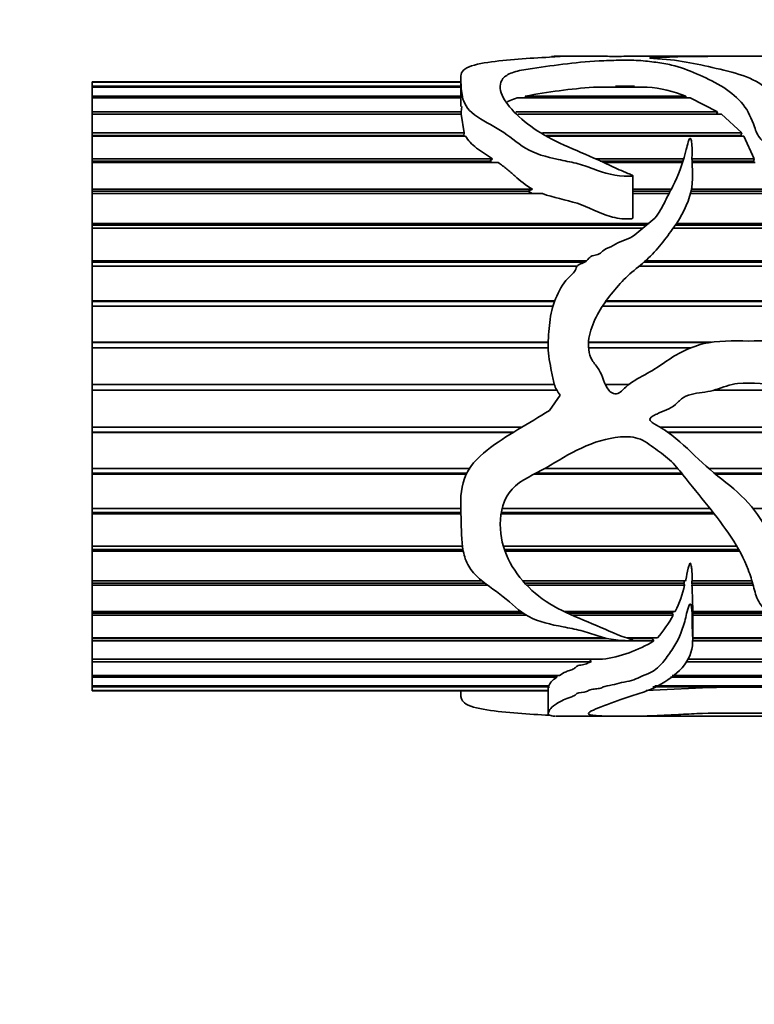
# Model space of a CAD drawing. Units: millimetres. Extents: x 0 to 1501, y 0 to 1216.
# Drawn here: x 592 to 621, y 974 to 1012 of the extents above; entities that cross this region are included whole.
import ezdxf
from ezdxf import colors
from ezdxf.entities.mleader import LeaderData, LeaderLine
from ezdxf.math import Vec2, Vec3

# ---------------------------------------------------------------- set-up
doc = ezdxf.new("R2010")
doc.units = ezdxf.units.MM
doc.layers.add('DV4_Défaut', color=7, linetype='Continuous')
doc.layers.add('Défaut', color=7, linetype='Continuous')

# ---------------------------------------------------------------- blocks, each defined once
blk = doc.blocks.new('_DOT')
at = {"color": 0}
blk.add_line((0, 0), (-1, 0), dxfattribs=at)
at = {"color": 0, "const_width": 0.333}
blk.add_lwpolyline([(-0.1665, 0, 1), (0.1665, 0, 1)], format="xyb", close=True, dxfattribs=at)
blk = doc.blocks.new('SE3')
at = {"layer": 'DV4_Défaut', "color": 7, "linetype": 'Continuous', "lineweight": 35}
for p, q in [((614.701, 1010.992), (612.706, 1010.992)), ((621.999, 1010.992), (615.507, 1010.992)), ((594.432, 1009.992), (594.432, 1009.987)), ((608.96, 1009.992), (594.432, 1009.992)), ((594.432, 1009.987), (608.96, 1009.987)), ((594.432, 1009.979), (594.432, 1009.987)), ((594.432, 1009.821), (594.432, 1009.979)), ((608.96, 1009.979), (594.432, 1009.979)), ((608.96, 1010.097), (608.96, 1009.015)), ((594.432, 1009.821), (608.96, 1009.821)), ((594.432, 1009.782), (594.432, 1009.821)), ((594.432, 1009.425), (594.432, 1009.782)), ((608.96, 1009.782), (594.432, 1009.782)), ((616.315, 1009.782), (614.194, 1009.782)), ((615.056, 1009.821), (615.81, 1009.821)), ((615.123, 1009.782), (615.056, 1009.821)), ((615.056, 1009.821), (615.81, 1009.821)), ((615.81, 1009.821), (615.756, 1009.782)), ((594.432, 1009.425), (608.96, 1009.425)), ((594.432, 1009.355), (594.432, 1009.425)), ((594.432, 1008.806), (594.432, 1009.355)), ((608.96, 1009.355), (594.432, 1009.355)), ((618.002, 1009.355), (611.191, 1009.355)), ((611.505, 1009.425), (617.838, 1009.425)), ((611.544, 1009.355), (611.505, 1009.425)), ((617.838, 1009.425), (617.821, 1009.355)), ((618.002, 1009.355), (619.084, 1008.806)), ((594.432, 1008.806), (608.974, 1008.806)), ((594.432, 1008.708), (594.432, 1008.806)), ((594.432, 1007.976), (594.432, 1008.708)), ((608.982, 1008.708), (594.432, 1008.708)), ((608.974, 1008.806), (608.972, 1008.708)), ((608.999, 1009.015), (608.974, 1008.806)), ((608.982, 1008.708), (609.096, 1007.976)), ((611.129, 1008.806), (619.084, 1008.806)), ((619.235, 1008.708), (611.213, 1008.708)), ((619.084, 1008.806), (619.047, 1008.708)), ((619.235, 1008.708), (620.036, 1007.976)), ((594.432, 1007.976), (609.096, 1007.976)), ((594.432, 1007.878), (594.432, 1007.976)), ((609.096, 1007.976), (609.08, 1007.878)), ((612.188, 1007.976), (620.036, 1007.976)), ((620.036, 1007.976), (620.002, 1007.878)), ((594.432, 1007.851), (594.432, 1007.878)), ((609.08, 1007.878), (594.432, 1007.878)), ((594.432, 1006.952), (594.432, 1007.851)), ((609.153, 1007.851), (594.432, 1007.851)), ((609.08, 1007.878), (609.091, 1007.851)), ((620.002, 1007.878), (612.337, 1007.878)), ((620.126, 1007.851), (612.377, 1007.851)), ((620.002, 1007.878), (620.021, 1007.851)), ((620.126, 1007.851), (620.526, 1006.952)), ((594.432, 1006.952), (610.216, 1006.952)), ((594.432, 1006.864), (594.432, 1006.952)), ((594.432, 1006.803), (594.432, 1006.864)), ((610.108, 1006.864), (594.432, 1006.864)), ((594.432, 1005.754), (594.432, 1006.803)), ((610.44, 1006.803), (594.432, 1006.803)), ((610.216, 1006.952), (610.108, 1006.864)), ((610.108, 1006.864), (610.2, 1006.803)), ((614.263, 1006.952), (617.749, 1006.952)), ((617.723, 1006.864), (614.461, 1006.864)), ((617.705, 1006.803), (614.596, 1006.803)), ((618.077, 1006.952), (620.526, 1006.952)), ((620.504, 1006.864), (618.08, 1006.864)), ((620.573, 1006.803), (618.083, 1006.803)), ((620.526, 1006.952), (620.504, 1006.864)), ((620.504, 1006.864), (620.523, 1006.803)), ((615.744, 1004.617), (615.744, 1006.292)), ((594.432, 1005.754), (611.793, 1005.754)), ((594.432, 1005.678), (594.432, 1005.754)), ((594.432, 1005.584), (594.432, 1005.678)), ((611.612, 1005.678), (594.432, 1005.678)), ((611.793, 1005.754), (611.612, 1005.678)), ((611.612, 1005.678), (611.78, 1005.584)), ((615.744, 1005.754), (617.26, 1005.754)), ((617.22, 1005.678), (615.744, 1005.678)), ((664.432, 1005.678), (618.039, 1005.678)), ((618.055, 1005.754), (664.432, 1005.754)), ((594.432, 1004.405), (594.432, 1005.584)), ((612.179, 1005.584), (594.432, 1005.584)), ((617.171, 1005.584), (615.744, 1005.584)), ((664.432, 1005.584), (618.017, 1005.584)), ((594.432, 1004.405), (616.384, 1004.405)), ((594.432, 1004.342), (594.432, 1004.405)), ((594.432, 1004.217), (594.432, 1004.342)), ((616.299, 1004.342), (594.432, 1004.342)), ((594.432, 1002.931), (594.432, 1004.217)), ((616.127, 1004.217), (594.432, 1004.217)), ((664.432, 1004.217), (617.333, 1004.217)), ((664.432, 1004.342), (617.421, 1004.342)), ((617.464, 1004.405), (664.432, 1004.405)), ((594.432, 1002.931), (613.925, 1002.931)), ((594.432, 1002.883), (594.432, 1002.931)), ((594.432, 1002.728), (594.432, 1002.883)), ((613.857, 1002.883), (594.432, 1002.883)), ((650.449, 1002.883), (616.187, 1002.883)), ((616.242, 1002.931), (650.669, 1002.931)), ((594.432, 1001.361), (594.432, 1002.728)), ((613.549, 1002.728), (594.432, 1002.728)), ((650.371, 1002.728), (616.001, 1002.728)), ((594.432, 1001.361), (612.668, 1001.361)), ((594.432, 1001.328), (594.432, 1001.361)), ((594.432, 1001.148), (594.432, 1001.328)), ((612.656, 1001.328), (594.432, 1001.328)), ((648.686, 1001.328), (614.678, 1001.328)), ((614.701, 1001.361), (648.776, 1001.361)), ((594.432, 999.725), (594.432, 1001.148)), ((612.593, 1001.148), (594.432, 1001.148)), ((648.62, 1001.148), (614.557, 1001.148)), ((594.432, 999.725), (612.41, 999.725)), ((594.432, 999.709), (594.432, 999.725)), ((594.432, 999.506), (594.432, 999.709)), ((612.41, 999.709), (594.432, 999.709)), ((594.432, 998.056), (594.432, 999.506)), ((612.409, 999.506), (594.432, 999.506)), ((618.74, 999.709), (613.997, 999.709)), ((613.998, 999.725), (618.843, 999.725)), ((618.014, 999.506), (613.999, 999.506)), ((594.432, 998.056), (612.655, 998.056)), ((594.432, 997.834), (594.432, 998.056)), ((594.432, 996.385), (594.432, 997.834)), ((612.743, 997.834), (594.432, 997.834)), ((614.67, 998.056), (615.582, 998.056)), ((623.109, 997.834), (618.937, 997.834)), ((612.879, 997.636), (612.465, 997.04)), ((594.432, 996.385), (611.38, 996.385)), ((594.432, 996.182), (594.432, 996.385)), ((616.816, 996.385), (625.699, 996.385)), ((594.432, 996.166), (594.432, 996.182)), ((611.048, 996.182), (594.432, 996.182)), ((594.432, 994.746), (594.432, 996.166)), ((611.022, 996.166), (594.432, 996.166)), ((625.899, 996.182), (617.119, 996.182)), ((625.915, 996.166), (617.142, 996.166)), ((594.432, 994.746), (609.3, 994.746)), ((594.432, 994.565), (594.432, 994.746)), ((612.259, 994.746), (617.519, 994.746)), ((618.747, 994.746), (626.948, 994.746)), ((594.432, 994.533), (594.432, 994.565)), ((609.196, 994.565), (594.432, 994.565)), ((594.432, 993.17), (594.432, 994.533)), ((609.179, 994.533), (594.432, 994.533)), ((617.692, 994.533), (611.855, 994.533)), ((617.666, 994.565), (611.919, 994.565)), ((627.031, 994.565), (618.961, 994.565)), ((627.046, 994.533), (619, 994.533)), ((594.432, 993.17), (608.961, 993.17)), ((594.432, 993.015), (594.432, 993.17)), ((594.432, 992.967), (594.432, 993.015)), ((608.965, 993.015), (594.432, 993.015)), ((594.432, 991.687), (594.432, 992.967)), ((608.967, 992.967), (594.432, 992.967)), ((618.944, 992.967), (610.55, 992.967)), ((618.906, 993.015), (610.559, 993.015)), ((610.592, 993.17), (618.783, 993.17)), ((620.489, 993.17), (636.099, 993.17)), ((594.432, 991.687), (609.032, 991.687)), ((594.432, 991.562), (594.432, 991.687)), ((610.643, 991.687), (619.843, 991.687)), ((594.432, 991.5), (594.432, 991.562)), ((609.05, 991.562), (594.432, 991.562)), ((594.432, 990.328), (594.432, 991.5)), ((609.06, 991.5), (594.432, 991.5)), ((619.914, 991.562), (610.683, 991.562)), ((619.949, 991.5), (610.705, 991.5)), ((594.432, 990.328), (609.8, 990.328)), ((594.432, 990.234), (594.432, 990.328)), ((594.432, 990.158), (594.432, 990.234)), ((609.917, 990.234), (594.432, 990.234)), ((594.432, 989.117), (594.432, 990.158)), ((610.016, 990.158), (594.432, 990.158)), ((611.401, 990.328), (617.823, 990.328)), ((617.76, 990.234), (611.484, 990.234)), ((617.785, 990.158), (611.554, 990.158)), ((617.781, 990.328), (617.76, 990.234)), ((617.76, 990.234), (617.785, 990.158)), ((618.076, 990.234), (618.078, 990.404)), ((620.465, 990.234), (618.076, 990.234)), ((618.077, 990.158), (618.076, 990.234)), ((620.486, 990.158), (618.077, 990.158)), ((618.079, 990.328), (620.439, 990.328)), ((618.106, 988.001), (618.106, 989.351)), ((594.432, 989.117), (611.332, 989.117)), ((594.432, 989.057), (594.432, 989.117)), ((594.432, 988.97), (594.432, 989.057)), ((611.415, 989.057), (594.432, 989.057)), ((594.432, 988.08), (594.432, 988.97)), ((611.548, 988.97), (594.432, 988.97)), ((613.036, 989.117), (617.419, 989.117)), ((617.297, 989.057), (613.164, 989.057)), ((617.337, 988.97), (613.359, 988.97)), ((617.33, 989.117), (617.297, 989.057)), ((617.297, 989.057), (617.337, 988.97)), ((643.569, 988.97), (618.079, 988.97)), ((618.097, 989.117), (644.162, 989.117)), ((643.569, 989.057), (618.106, 989.057)), ((594.432, 988.08), (614.621, 988.08)), ((594.432, 988.054), (594.432, 988.08)), ((594.432, 987.956), (594.432, 988.054)), ((614.727, 988.054), (594.432, 988.054)), ((594.432, 987.235), (594.432, 987.956)), ((616.568, 987.956), (594.432, 987.956)), ((615.489, 988.08), (616.717, 988.08)), ((616.502, 988.054), (615.562, 988.054)), ((616.536, 988.08), (616.502, 988.054)), ((616.502, 988.054), (616.568, 987.956)), ((664.432, 987.956), (618.089, 987.956)), ((618.106, 988.08), (664.432, 988.08)), ((664.432, 988.054), (618.106, 988.054)), ((594.432, 987.235), (614.55, 987.235)), ((594.432, 987.138), (594.432, 987.235)), ((594.432, 986.599), (594.432, 987.138)), ((614.108, 987.138), (594.432, 987.138)), ((614.031, 987.245), (614.108, 987.138)), ((664.432, 987.138), (617.834, 987.138)), ((617.928, 987.235), (664.432, 987.235)), ((594.432, 986.599), (612.857, 986.599)), ((594.432, 986.532), (594.432, 986.599)), ((612.74, 986.599), (612.751, 986.532)), ((617.3, 986.599), (664.432, 986.599)), ((594.432, 986.186), (594.432, 986.532)), ((612.751, 986.532), (594.432, 986.532)), ((664.432, 986.532), (617.233, 986.532)), ((594.432, 986.186), (612.434, 986.186)), ((594.432, 986.148), (594.432, 986.186)), ((594.432, 986.002), (594.432, 986.148)), ((612.419, 986.148), (594.432, 986.148)), ((594.432, 986.002), (612.408, 986.002)), ((594.432, 985.995), (594.432, 986.002)), ((594.432, 985.995), (594.432, 985.992)), ((612.408, 985.995), (594.432, 985.995)), ((594.432, 985.992), (612.408, 985.992)), ((608.96, 985.992), (608.96, 985.888)), ((612.408, 986.114), (612.408, 985.134)), ((612.419, 986.186), (612.419, 986.148)), ((612.419, 986.148), (612.452, 986.114)), ((664.432, 986.148), (616.539, 986.148)), ((616.617, 986.186), (664.432, 986.186)), ((612.706, 984.992), (614.705, 984.992)), ((615.528, 984.992), (621.999, 984.992))]:
    blk.add_line(p, q, dxfattribs=at)
for centre, radius, start, end in [((616.468, 982.349), 27.526, 94.7397, 100.3883), ((615.852, 1004.377), 5.424, 68.5146, 85.0973), ((613.818, 990.966), 4.048, 332.8355, 348.4996), ((601.058, 989.311), 17.039, 0.0996, 2.852), ((612.43, 991.727), 5.629, 319.6057, 330.6637), ((613.828, 992.438), 5.253, 277.8997, 301.4428), ((620.713, 914.02), 72.119, 86.46533, 93.53467)]:
    blk.add_arc(centre, radius, start, end, dxfattribs=at)
blk.add_ellipse((613.127, 997.992), major_axis=(0, 13), ratio=0.694993, start_param=0.027451, end_param=0.073326, dxfattribs=at)
for points, knots in [([(612.465, 1010.958), (612.053, 1010.939), (611.638, 1010.914), (610.817, 1010.848), (610.404, 1010.808), (609.652, 1010.694), (609.303, 1010.617), (608.953, 1010.365), (608.951, 1010.204), (608.976, 1009.837), (608.982, 1009.627), (609.069, 1009.164), (609.206, 1008.907), (609.8, 1008.469), (610.181, 1008.284), (610.872, 1007.857), (611.157, 1007.589), (611.876, 1007.152), (612.344, 1007.024), (613.044, 1006.877), (613.279, 1006.832), (613.74, 1006.719), (613.961, 1006.642), (614.619, 1006.391), (615.08, 1006.258), (615.619, 1006.267), (615.651, 1006.268), (615.698, 1006.274), (615.714, 1006.275), (615.744, 1006.286), (615.74, 1006.301), (615.672, 1006.335), (615.61, 1006.353), (615.436, 1006.424), (615.323, 1006.474), (614.986, 1006.627), (614.765, 1006.732), (613.656, 1007.243), (612.694, 1007.586), (611.261, 1008.534), (610.715, 1009.082), (610.48, 1009.791), (610.497, 1010.008), (610.787, 1010.266), (610.934, 1010.337), (611.322, 1010.443), (611.554, 1010.48), (612.718, 1010.648), (613.584, 1010.776), (614.862, 1010.831), (615.12, 1010.837), (615.645, 1010.84), (615.919, 1010.837), (616.389, 1010.794), (616.592, 1010.763), (617.021, 1010.7), (617.223, 1010.663), (617.756, 1010.518), (618.054, 1010.392), (618.706, 1010.11), (619.03, 1009.95), (619.622, 1009.57), (619.886, 1009.349), (620.296, 1008.835), (620.425, 1008.535), (620.599, 1008.048), (620.651, 1007.875), (620.869, 1007.645), (620.984, 1007.566), (621.256, 1007.586), (621.31, 1007.699), (621.41, 1007.957), (621.421, 1008.13), (621.443, 1008.458), (621.45, 1008.615), (621.427, 1009.067), (621.341, 1009.335), (620.963, 1009.792), (620.692, 1009.98), (620.011, 1010.279), (619.593, 1010.387), (618.768, 1010.578), (618.379, 1010.667), (617.6, 1010.813), (617.196, 1010.866), (616.672, 1010.903), (616.613, 1010.907), (616.499, 1010.915), (616.425, 1010.919), (616.403, 1010.933), (616.482, 1010.937), (616.599, 1010.943), (616.661, 1010.945), (616.972, 1010.957), (617.235, 1010.964), (617.548, 1010.979), (617.642, 1010.983), (617.884, 1010.988), (618.025, 1010.988), (618.451, 1010.99), (618.74, 1010.991), (619.299, 1010.993), (619.575, 1010.992), (620.148, 1010.992), (620.442, 1010.992), (621.329, 1010.993), (621.926, 1010.993), (623.111, 1010.992), (623.709, 1010.993), (624.763, 1010.972), (625.234, 1010.948), (626.083, 1010.847), (626.51, 1010.778), (626.929, 1010.598), (627.045, 1010.527), (627.225, 1010.408), (627.277, 1010.364), (627.376, 1010.321), (627.387, 1010.315), (627.421, 1010.31), (627.437, 1010.317), (627.455, 1010.334), (627.458, 1010.346), (627.466, 1010.38), (627.465, 1010.403), (627.442, 1010.6), (627.331, 1010.733), (626.942, 1010.914), (626.654, 1010.962), (626.116, 1010.99), (625.931, 1010.993), (625.733, 1010.993)], [0, 0, 0, 0, 0.023017, 0.023017, 0.046035, 0.046035, 0.069052, 0.069052, 0.09207, 0.09207, 0.115087, 0.115087, 0.138104, 0.138104, 0.161122, 0.161122, 0.184139, 0.184139, 0.207157, 0.207157, 0.218665, 0.218665, 0.230174, 0.230174, 0.253191, 0.253191, 0.25463, 0.25463, 0.255349, 0.255349, 0.256069, 0.256069, 0.258946, 0.258946, 0.2647, 0.2647, 0.276209, 0.276209, 0.322244, 0.322244, 0.368278, 0.368278, 0.391296, 0.391296, 0.402805, 0.402805, 0.414313, 0.414313, 0.460348, 0.460348, 0.471857, 0.471857, 0.483366, 0.483366, 0.494874, 0.494874, 0.506383, 0.506383, 0.5294, 0.5294, 0.552418, 0.552418, 0.575435, 0.575435, 0.598453, 0.598453, 0.609961, 0.609961, 0.615716, 0.615716, 0.62147, 0.62147, 0.632979, 0.632979, 0.644487, 0.644487, 0.667505, 0.667505, 0.690522, 0.690522, 0.71354, 0.71354, 0.736557, 0.736557, 0.759574, 0.759574, 0.762452, 0.762452, 0.765329, 0.765329, 0.768206, 0.768206, 0.771083, 0.771083, 0.782592, 0.782592, 0.788346, 0.788346, 0.7941, 0.7941, 0.805609, 0.805609, 0.817118, 0.817118, 0.828627, 0.828627, 0.851644, 0.851644, 0.874661, 0.874661, 0.897679, 0.897679, 0.920696, 0.920696, 0.932205, 0.932205, 0.937959, 0.937959, 0.938679, 0.938679, 0.939398, 0.939398, 0.940836, 0.940836, 0.943714, 0.943714, 0.966731, 0.966731, 0.989748, 0.989748, 1, 1, 1, 1]), ([(612.536, 1010.978), (612.572, 1010.986), (612.6, 1010.991), (612.687, 1010.993), (612.774, 1010.992), (612.879, 1010.988)], [0, 0, 0, 0, 0.4963462, 0.4963462, 1, 1, 1, 1]), ([(615.507, 1010.992), (615.467, 1010.992), (615.427, 1010.992), (615.28, 1010.991), (615.146, 1010.988), (614.854, 1010.99), (614.762, 1010.992), (614.699, 1010.992)], [0, 0, 0, 0, 0.15254, 0.15254, 0.585699, 0.585699, 1, 1, 1, 1]), ([(610.791, 1009.188), (610.827, 1009.212), (610.866, 1009.234), (610.989, 1009.293), (611.084, 1009.327), (611.191, 1009.355)], [0, 0, 0, 0, 0.351826, 0.351826, 1, 1, 1, 1]), ([(612.465, 997.04), (612.047, 996.786), (611.627, 996.537), (610.794, 996.027), (610.375, 995.774), (609.617, 995.173), (609.268, 994.808), (608.945, 993.91), (608.951, 993.436), (608.981, 992.529), (608.981, 992.084), (609.063, 991.445), (609.111, 991.234), (609.288, 990.849), (609.424, 990.676), (609.898, 990.214), (610.288, 989.971), (610.972, 989.43), (611.258, 989.124), (612.031, 988.704), (612.518, 988.604), (613.23, 988.467), (613.468, 988.422), (613.928, 988.303), (614.147, 988.221), (614.595, 988.081), (614.826, 988.025), (615.192, 987.981), (615.317, 987.972), (615.508, 987.965), (615.572, 987.964), (615.669, 987.968), (615.702, 987.968), (615.761, 987.987), (615.709, 988.006), (615.201, 988.165), (614.763, 988.367), (613.861, 988.755), (613.397, 988.939), (612.514, 989.374), (612.109, 989.635), (611.082, 990.579), (610.577, 991.418), (610.494, 992.85), (610.574, 993.371), (611.16, 994.214), (611.683, 994.432), (612.617, 994.938), (613.058, 995.238), (614.019, 995.706), (614.527, 995.9), (615.316, 996.006), (615.588, 996.018), (616.113, 995.909), (616.336, 995.741), (616.77, 995.426), (616.994, 995.278), (617.387, 994.914), (617.558, 994.705), (618.374, 993.661), (619.071, 992.879), (619.897, 991.623), (620.125, 991.198), (620.375, 990.549), (620.439, 990.332), (620.554, 989.907), (620.604, 989.696), (620.758, 989.41), (620.825, 989.314), (620.992, 989.224), (621.061, 989.202), (621.199, 989.219), (621.248, 989.262), (621.406, 989.491), (621.407, 989.71), (621.455, 990.35), (621.467, 990.806), (621.236, 992.182), (620.665, 993.107), (619.474, 994.17), (619.036, 994.486), (618.233, 995.203), (617.854, 995.591), (617.227, 996.109), (617.007, 996.271), (616.656, 996.482), (616.516, 996.526), (616.39, 996.692), (616.448, 996.764), (616.563, 996.84), (616.626, 996.869), (616.94, 997.011), (617.209, 997.095), (617.531, 997.368), (617.624, 997.482), (617.866, 997.623), (618.008, 997.664), (618.44, 997.751), (618.733, 997.771), (619.301, 997.944), (619.58, 998.064), (620.453, 998.169), (621.059, 998.046), (622.265, 997.974), (622.87, 997.952), (624.046, 997.629), (624.577, 997.337), (625.529, 996.587), (625.947, 996.147), (626.544, 995.473), (626.712, 995.219), (626.982, 994.686), (627.096, 994.412), (627.253, 994.078), (627.285, 994.012), (627.341, 993.917), (627.359, 993.884), (627.399, 993.845), (627.422, 993.838), (627.444, 993.868), (627.448, 993.886), (627.48, 994.045), (627.465, 994.191), (627.435, 994.625), (627.394, 994.915), (627.209, 995.779), (627.003, 996.337), (626.392, 997.374), (625.999, 997.828), (625.056, 998.581), (624.536, 998.873), (623.456, 999.388), (622.887, 999.59), (621.726, 999.794), (621.125, 999.792), (619.925, 999.762), (619.322, 999.813), (618.134, 999.6), (617.576, 999.334), (616.834, 998.815), (616.583, 998.647), (616.052, 998.357), (615.782, 998.22), (615.43, 997.932), (615.333, 997.804), (615.069, 997.657), (614.889, 997.712), (614.605, 998.072), (614.565, 998.397), (614.324, 998.775), (614.22, 998.887), (614.067, 999.142), (614.023, 999.29), (613.969, 999.733), (614.025, 1000.033), (614.322, 1000.869), (614.663, 1001.351), (615.218, 1002.015), (615.416, 1002.223), (615.844, 1002.609), (616.079, 1002.782), (616.711, 1003.358), (617.047, 1003.811), (617.671, 1004.696), (617.922, 1005.167), (618.14, 1006.115), (618.079, 1006.572), (618.075, 1007.215), (618.092, 1007.422), (618.056, 1007.646), (618.051, 1007.671), (618.041, 1007.708), (618.037, 1007.72), (618.026, 1007.744), (618.017, 1007.764), (617.967, 1007.747), (617.966, 1007.715), (617.947, 1007.667), (617.938, 1007.643), (617.899, 1007.52), (617.874, 1007.42), (617.74, 1006.909), (617.619, 1006.475), (617.296, 1005.816), (617.175, 1005.596), (616.945, 1005.141), (616.832, 1004.902), (616.51, 1004.483), (616.263, 1004.335), (615.949, 1004.068), (615.853, 1003.968), (615.619, 1003.82), (615.481, 1003.775), (615.213, 1003.673), (615.089, 1003.606), (614.846, 1003.464), (614.7, 1003.43), (614.532, 1003.3), (614.49, 1003.239), (614.356, 1003.175), (614.276, 1003.162), (614.127, 1003.122), (614.055, 1003.09), (613.96, 1002.975), (613.916, 1002.912), (613.774, 1002.842), (613.694, 1002.825), (613.556, 1002.751), (613.519, 1002.681), (613.439, 1002.467), (613.307, 1002.362), (612.96, 1002.025), (612.826, 1001.731), (612.574, 1001.142), (612.503, 1000.83), (612.431, 1000.184), (612.405, 999.859), (612.412, 999.211), (612.475, 998.888), (612.578, 998.402), (612.605, 998.238), (612.692, 997.92), (612.778, 997.773), (612.879, 997.636)], [0, 0, 0, 0, 0.015625, 0.015625, 0.03125, 0.03125, 0.046875, 0.046875, 0.0625, 0.0625, 0.078125, 0.078125, 0.085937, 0.085937, 0.09375, 0.09375, 0.109375, 0.109375, 0.125, 0.125, 0.140625, 0.140625, 0.148437, 0.148437, 0.15625, 0.15625, 0.164062, 0.164062, 0.167969, 0.167969, 0.169922, 0.169922, 0.170898, 0.170898, 0.171875, 0.171875, 0.1875, 0.1875, 0.203125, 0.203125, 0.21875, 0.21875, 0.25, 0.25, 0.265625, 0.265625, 0.28125, 0.28125, 0.296875, 0.296875, 0.3125, 0.3125, 0.320312, 0.320312, 0.328125, 0.328125, 0.335937, 0.335937, 0.34375, 0.34375, 0.375, 0.375, 0.390625, 0.390625, 0.398437, 0.398437, 0.40625, 0.40625, 0.410156, 0.410156, 0.412109, 0.412109, 0.414062, 0.414062, 0.421875, 0.421875, 0.4375, 0.4375, 0.46875, 0.46875, 0.484375, 0.484375, 0.5, 0.5, 0.507812, 0.507812, 0.511719, 0.511719, 0.513672, 0.513672, 0.515625, 0.515625, 0.523437, 0.523437, 0.527344, 0.527344, 0.53125, 0.53125, 0.539062, 0.539062, 0.546875, 0.546875, 0.5625, 0.5625, 0.578125, 0.578125, 0.59375, 0.59375, 0.609375, 0.609375, 0.617187, 0.617187, 0.625, 0.625, 0.626953, 0.626953, 0.62793, 0.62793, 0.628418, 0.628418, 0.628906, 0.628906, 0.632812, 0.632812, 0.640625, 0.640625, 0.65625, 0.65625, 0.671875, 0.671875, 0.6875, 0.6875, 0.703125, 0.703125, 0.71875, 0.71875, 0.734375, 0.734375, 0.75, 0.75, 0.757812, 0.757812, 0.765625, 0.765625, 0.769531, 0.769531, 0.773437, 0.773437, 0.78125, 0.78125, 0.785156, 0.785156, 0.789062, 0.789062, 0.796875, 0.796875, 0.8125, 0.8125, 0.820312, 0.820312, 0.828125, 0.828125, 0.84375, 0.84375, 0.859375, 0.859375, 0.875, 0.875, 0.882812, 0.882812, 0.883789, 0.883789, 0.884277, 0.884277, 0.884766, 0.884766, 0.885742, 0.885742, 0.886719, 0.886719, 0.890625, 0.890625, 0.90625, 0.90625, 0.914062, 0.914062, 0.921875, 0.921875, 0.929687, 0.929687, 0.933594, 0.933594, 0.9375, 0.9375, 0.941406, 0.941406, 0.945312, 0.945312, 0.947266, 0.947266, 0.949219, 0.949219, 0.951172, 0.951172, 0.953125, 0.953125, 0.955078, 0.955078, 0.957031, 0.957031, 0.960937, 0.960937, 0.96875, 0.96875, 0.976562, 0.976562, 0.984375, 0.984375, 0.992187, 0.992187, 0.996094, 0.996094, 1, 1, 1, 1]), ([(609.153, 1007.851), (609.198, 1007.768), (609.257, 1007.686), (609.405, 1007.529), (609.492, 1007.453), (609.78, 1007.231), (609.999, 1007.094), (610.216, 1006.952)], [0, 0, 0, 0, 0.25, 0.25, 0.5, 0.5, 1, 1, 1, 1]), ([(610.44, 1006.803), (610.557, 1006.723), (610.669, 1006.64), (610.884, 1006.463), (610.987, 1006.37), (611.301, 1006.091), (611.515, 1005.902), (611.793, 1005.754)], [0, 0, 0, 0, 0.25, 0.25, 0.5, 0.5, 1, 1, 1, 1]), ([(612.179, 1005.584), (612.62, 1005.422), (613.097, 1005.34), (614.003, 1005.062), (614.397, 1004.804), (615.093, 1004.614), (615.346, 1004.578), (615.629, 1004.586), (615.661, 1004.588), (615.707, 1004.596), (615.724, 1004.598), (615.74, 1004.609), (615.742, 1004.613), (615.741, 1004.617)], [0, 0, 0, 0, 0.383934, 0.383934, 0.767867, 0.767867, 0.959834, 0.959834, 0.98383, 0.98383, 0.995828, 0.995828, 1, 1, 1, 1]), ([(618.079, 990.328), (618.081, 990.446), (618.081, 990.567), (618.073, 990.689), (618.069, 990.751), (618.063, 990.812), (618.054, 990.874), (618.05, 990.905), (618.045, 990.936), (618.036, 990.966), (618.032, 990.982), (618.028, 990.998), (618.018, 991.011), (618.017, 991.013), (618.016, 991.015), (618.014, 991.016), (618.013, 991.017), (618.012, 991.018), (618.01, 991.019), (618.009, 991.019), (618.008, 991.02), (618.007, 991.02), (618.006, 991.02), (618.005, 991.02), (618.004, 991.02), (618.003, 991.02), (618.002, 991.02), (618.001, 991.02), (618, 991.019), (617.999, 991.018), (617.998, 991.018), (617.995, 991.015), (617.993, 991.013), (617.991, 991.01), (617.982, 990.999), (617.977, 990.986), (617.972, 990.973), (617.953, 990.923), (617.941, 990.871), (617.929, 990.82), (617.892, 990.666), (617.863, 990.513), (617.831, 990.364), (617.828, 990.352), (617.826, 990.34), (617.823, 990.328)], [0, 0, 0, 0, 0.259575, 0.259575, 0.259575, 0.389297, 0.389297, 0.389297, 0.454183, 0.454183, 0.454183, 0.486848, 0.486848, 0.486848, 0.490938, 0.490938, 0.490938, 0.493778, 0.493778, 0.493778, 0.495552, 0.495552, 0.495552, 0.497354, 0.497354, 0.497354, 0.498875, 0.498875, 0.498875, 0.501347, 0.501347, 0.501347, 0.507939, 0.507939, 0.507939, 0.53542, 0.53542, 0.53542, 0.644322, 0.644322, 0.644322, 0.973104, 0.973104, 0.973104, 1, 1, 1, 1]), ([(627.464, 985.592), (627.465, 985.553), (627.456, 985.515), (627.417, 985.398), (627.37, 985.327), (627.164, 985.146), (626.937, 985.07), (626.287, 984.991), (625.872, 984.987), (624.894, 985.006), (624.365, 985.027), (623.268, 985.073), (622.678, 985.098), (621.49, 985.12), (620.887, 985.116), (619.683, 985.113), (619.077, 985.118), (618.19, 985.09), (617.906, 985.076), (617.376, 985.048), (617.133, 985.032), (616.393, 984.998), (615.814, 984.989), (615.276, 984.994), (615.143, 984.996), (614.85, 984.995), (614.757, 984.992), (614.567, 984.993), (614.479, 985.003), (614.207, 985.025), (614.116, 985.034), (614.013, 985.06), (613.994, 985.076), (613.997, 985.134), (614.076, 985.182), (614.43, 985.34), (614.777, 985.469), (615.356, 985.677), (615.563, 985.748), (616.009, 985.888), (616.241, 985.96), (616.845, 986.22), (617.181, 986.442), (617.782, 986.956), (617.996, 987.273), (618.145, 987.989), (618.071, 988.387), (618.081, 988.921), (618.081, 989.03), (618.068, 989.196), (618.063, 989.251), (618.046, 989.335), (618.041, 989.363), (618.022, 989.403), (618.003, 989.417), (617.98, 989.394), (617.975, 989.38), (617.874, 989.151), (617.848, 988.929), (617.676, 988.304), (617.512, 987.927), (617.161, 987.422), (617.046, 987.26), (616.801, 986.956), (616.657, 986.814), (616.336, 986.66), (616.213, 986.617), (615.992, 986.521), (615.896, 986.467), (615.67, 986.384), (615.536, 986.359), (615.266, 986.31), (615.139, 986.28), (614.897, 986.213), (614.762, 986.19), (614.576, 986.144), (614.532, 986.118), (614.421, 986.079), (614.346, 986.071), (614.202, 986.056), (614.126, 986.05), (614.005, 986.015), (613.974, 985.987), (613.817, 985.925), (613.617, 985.927), (613.499, 985.856), (613.487, 985.828), (613.413, 985.783), (613.359, 985.764), (613.194, 985.71), (613.089, 985.673), (612.847, 985.552), (612.713, 985.472), (612.521, 985.328), (612.477, 985.261), (612.423, 985.15), (612.399, 985.105), (612.423, 985.038), (612.491, 985.015), (612.587, 984.997), (612.613, 984.993), (612.663, 984.992), (612.671, 984.992), (612.68, 984.992)], [0, 0, 0, 0, 0.009158, 0.009158, 0.03043, 0.03043, 0.072974, 0.072974, 0.115517, 0.115517, 0.158061, 0.158061, 0.200605, 0.200605, 0.243149, 0.243149, 0.285693, 0.285693, 0.306965, 0.306965, 0.328237, 0.328237, 0.370781, 0.370781, 0.381417, 0.381417, 0.392053, 0.392053, 0.413325, 0.413325, 0.423961, 0.423961, 0.434597, 0.434597, 0.455868, 0.455868, 0.498412, 0.498412, 0.519684, 0.519684, 0.540956, 0.540956, 0.5835, 0.5835, 0.626044, 0.626044, 0.668588, 0.668588, 0.679224, 0.679224, 0.684542, 0.684542, 0.687201, 0.687201, 0.68853, 0.68853, 0.68986, 0.68986, 0.711132, 0.711132, 0.753676, 0.753676, 0.774948, 0.774948, 0.796219, 0.796219, 0.806855, 0.806855, 0.817491, 0.817491, 0.828127, 0.828127, 0.838763, 0.838763, 0.849399, 0.849399, 0.854717, 0.854717, 0.860035, 0.860035, 0.865353, 0.865353, 0.870671, 0.870671, 0.881307, 0.881307, 0.886625, 0.886625, 0.891943, 0.891943, 0.902579, 0.902579, 0.923851, 0.923851, 0.945123, 0.945123, 0.966395, 0.966395, 0.987667, 0.987667, 0.998303, 0.998303, 1, 1, 1, 1]), ([(614.108, 987.138), (614.073, 987.131), (614.043, 987.121), (613.994, 987.096), (613.974, 987.081), (613.927, 987.056), (613.899, 987.044), (613.831, 987.028), (613.792, 987.021), (613.716, 987.009), (613.677, 987.003), (613.604, 986.988), (613.57, 986.978), (613.523, 986.952), (613.51, 986.936), (613.483, 986.906), (613.469, 986.891), (613.409, 986.851), (613.349, 986.829), (613.228, 986.786), (613.167, 986.765), (613.012, 986.697), (612.934, 986.647), (612.857, 986.599)], [0, 0, 0, 0, 0.0625, 0.0625, 0.125, 0.125, 0.1875, 0.1875, 0.25, 0.25, 0.3125, 0.3125, 0.375, 0.375, 0.4375, 0.4375, 0.5, 0.5, 0.625, 0.625, 0.75, 0.75, 1, 1, 1, 1]), ([(612.751, 986.532), (612.648, 986.464), (612.569, 986.4), (612.474, 986.283), (612.453, 986.231), (612.434, 986.186)], [0, 0, 0, 0, 0.5, 0.5, 1, 1, 1, 1]), ([(612.465, 985.027), (612.046, 985.046), (611.625, 985.072), (610.791, 985.14), (610.371, 985.18), (609.612, 985.299), (609.264, 985.381), (608.982, 985.613), (608.957, 985.734), (608.959, 985.87)], [0, 0, 0, 0, 0.265677, 0.265677, 0.531354, 0.531354, 0.797031, 0.797031, 1, 1, 1, 1])]:
    blk.add_open_spline(points, degree=3, knots=knots, dxfattribs=at)

msp = doc.modelspace()

# ---------------------------------------------------------------- block references
at = {"layer": 'Défaut'}
msp.add_blockref('SE3', (0, 0), dxfattribs=at)

# ---------------------------------------------------------------- leaders
at = {"layer": 'Défaut', "color": 7, "linetype": 'Continuous', "lineweight": 18}
ml = msp.add_multileader_mtext('Standard', dxfattribs=at)
ml.set_content('{\\pxsm0.9;\\fSolid Edge ISO|b1||i0||c0|p34;\\W1.;17/02/2017\\P}', color=256)
ml.set_leader_properties()
ml.set_arrow_properties(name='DOT')
ml.build(insert=Vec2(0, 0))
ml.multileader.update_dxf_attribs({"leader_type": 0, "dogleg_length": 0, "arrow_head_size": 12})
ctx = ml.context
ctx.base_point, ctx.char_height, ctx.arrow_head_size, ctx.landing_gap_size = Vec3(1134.394, 1208.957), 12, 12, 4.2
notes = []
notes.append((ctx, [(0, (0, 0, 0), (0, 0), (1, 0), 1, [])]))
ctx.mtext.insert = Vec3(1136.394, 1215.078)
for ctx, leaders in notes:
    for number, flags, end, landing, length, lines in leaders:
        leader = LeaderData()
        leader.index, (leader.has_last_leader_line, leader.has_dogleg_vector, leader.attachment_direction) = number, flags
        leader.last_leader_point, leader.dogleg_vector, leader.dogleg_length = Vec3(end), Vec3(landing), length
        for number, points, colour, breaks in lines:
            line = LeaderLine()
            line.index, line.vertices, line.color, line.breaks = number, Vec3.list(points), colors.encode_raw_color(colour), breaks
            leader.lines.append(line)
        ctx.leaders.append(leader)

doc.saveas('drawing.dxf')
